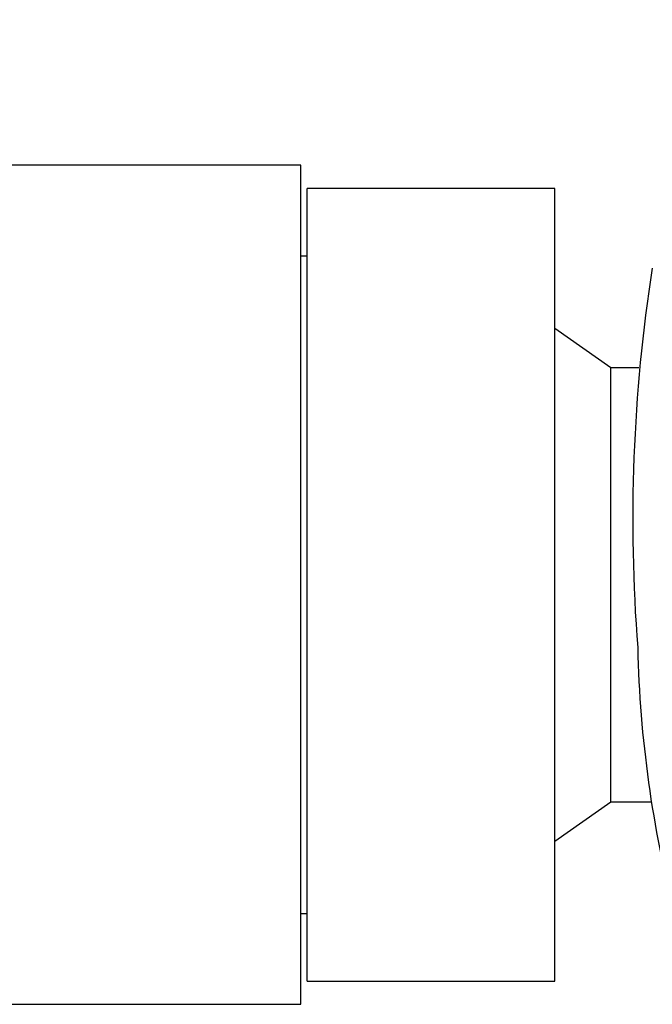
# Model space of a CAD drawing. Units: millimetres. Extents: x 30 to 357, y -14 to 317.
# Drawn here: x 177 to 196, y 258 to 288 of the extents above; entities that cross this region are included whole.
import ezdxf

# ---------------------------------------------------------------- set-up
doc = ezdxf.new("R2010")
doc.units = ezdxf.units.MM
doc.header["$PDSIZE"] = -1
doc.layers.add('DIMENSION', color=255, linetype='Continuous')
doc.dimstyles.new('RG Dimension Lines', dxfattribs={"dimscale": 12, "dimtxt": 8, "dimasz": 3.5, "dimexe": 5, "dimexo": 1, "dimgap": 4, "dimtad": 2, "dimtih": 1, "dimtoh": 1, "dimdec": 0, "dimzin": 0, "dimdsep": 46, "dimtxsty": 'Standard', "dimblk": 'NONE', "dimcen": 0, "dimclrd": 256, "dimclre": 256, "dimclrt": 7, "dimadec": 0, "dimazin": 0, "dimtfac": 1, "dimtdec": 0, "dimtmove": 0, "dimatfit": 3, "dimldrblk": 'NONE', "dimfxl": 5, "dimfxlon": 1, "dimtolj": 1, "dimtzin": 0, "dimlwd": 0, "dimlwe": 0, "dimarcsym": 0})

# ---------------------------------------------------------------- blocks, each defined once
blk = doc.blocks.new('*D19')
at = {"layer": 'Defpoints', "color": 0, "transparency": 16777216}
for p in [(78.375, 305.223), (219.033, 271.517), (78.375, 270.765)]:
    blk.add_point(p, dxfattribs=at)
at = {"layer": 'DIMENSION', "lineweight": 0, "transparency": 16777216}
for p, q in [((78.375, 300.223), (78.375, 310.223)), ((219.033, 300.223), (219.033, 310.223)), ((219.033, 305.223), (78.375, 305.223))]:
    blk.add_line(p, q, dxfattribs=at)
at = {"layer": 'DIMENSION', "color": 7, "transparency": 16777216, "insert": (143.281, 317.223), "char_height": 8, "attachment_point": 2}
blk.add_mtext('\\A1;140', dxfattribs=at)
blk = doc.blocks.new('_None')

msp = doc.modelspace()

# ---------------------------------------------------------------- linework, layer by layer
at = {"color": 7, "linetype": 'Continuous', "lineweight": 25}
for p, q in [((185.359, 283.146), (127.859, 283.146)), ((185.359, 270.446), (185.359, 283.146)), ((193.059, 282.446), (185.559, 282.446)), ((185.559, 280.171), (185.559, 282.446)), ((193.059, 280.171), (193.059, 282.446)), ((185.559, 280.396), (185.359, 280.396)), ((185.559, 258.446), (185.559, 280.171)), ((193.059, 258.446), (193.059, 280.171)), ((194.752, 277.019), (193.059, 278.205)), ((195.609, 277.019), (194.752, 277.019)), ((194.752, 266.595), (194.752, 277.019)), ((185.359, 257.746), (185.359, 270.446)), ((194.752, 263.873), (194.752, 266.595)), ((193.059, 262.686), (194.752, 263.873)), ((194.752, 263.873), (195.994, 263.873)), ((185.359, 260.496), (185.559, 260.496)), ((185.559, 258.446), (193.059, 258.446)), ((127.859, 257.746), (185.359, 257.746))]:
    msp.add_line(p, q, dxfattribs=at)
for centre, radius, start, end in [((245.113, 272.412), 49.693, 171.1744, 184.465), ((230.953, 269.334), 35.391, 181.2807, 194.5435)]:
    msp.add_arc(centre, radius, start, end, dxfattribs=at)

# ---------------------------------------------------------------- dimensions: what is measured, and where the dimension line sits
at = {"layer": 'DIMENSION'}
dim = msp.add_linear_dim(base=(78.375, 305.223), p1=(219.033, 271.517), p2=(78.375, 270.765), dimstyle='RG Dimension Lines', override={"dimrnd": 5}, dxfattribs=at)
dim.commit()
dim.dimension.update_dxf_attribs({"geometry": '*D19', "text_midpoint": (143.281, 305.223), "dimtype": 160})

doc.saveas('drawing.dxf')
